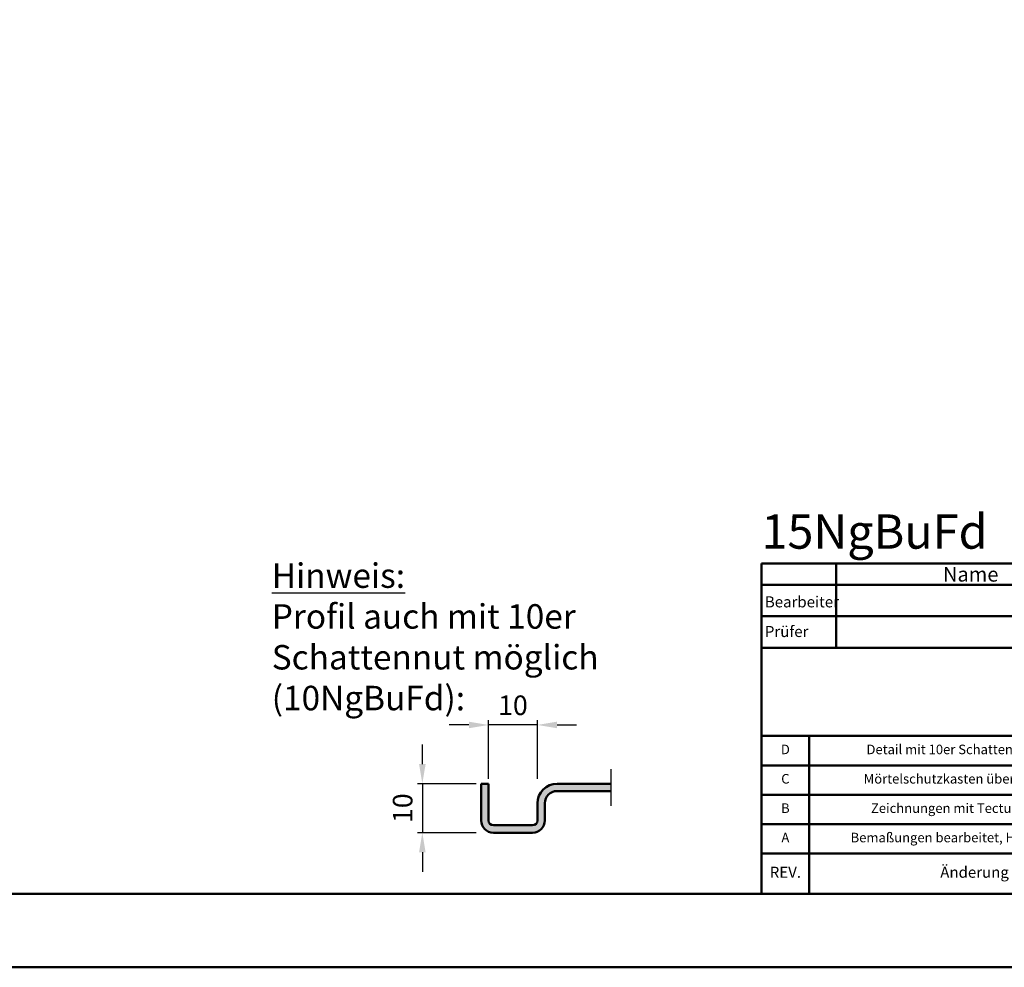
# Model space of a CAD drawing. Units: millimetres. Extents: x 0 to 3780, y -31 to 445.
# Drawn here: x 2084 to 2285, y 0 to 194 of the extents above; entities that cross this region are included whole.
import ezdxf
from ezdxf.enums import TextEntityAlignment as Align

# ---------------------------------------------------------------- set-up
doc = ezdxf.new("R2010")
doc.units = ezdxf.units.MM
doc.linetypes.add('AM_DIN_G_W050', pattern=[13.75, 9.75, -1.5, 1, -1.5])
doc.layers.add('6', color=2, linetype='Continuous')
for name, color, linetype, lineweight in [('AM_0', 7, 'Continuous', 50), ('AM_5', 3, 'Continuous', 25), ('AM_6', 2, 'Continuous', 35), ('AM_7', 4, 'AM_DIN_G_W050', 25), ('AM_8', 1, 'Continuous', 25), ('AM_BOR', 7, 'Continuous', 50)]:
    doc.layers.add(name, color=color, linetype=linetype, lineweight=lineweight)
doc.layers.add('AM_12', color=7, linetype='Continuous', lineweight=50, plot=False)
doc.styles.add('ISO Proportional', font='isocp.shx')
doc.styles.get("Standard").update_dxf_attribs({"font": 'isocp.shx'})
doc.dimstyles.new('AM_DIN$0', dxfattribs={"dimtxt": 4, "dimasz": 4, "dimexe": 1, "dimexo": 1, "dimgap": 1.5, "dimtad": 1, "dimdsep": 46, "dimtxsty": 'Standard', "dimcen": 0, "dimclrd": 256, "dimclre": 256, "dimclrt": 2, "dimazin": 2, "dimtp": 0.1, "dimtm": 0.1, "dimtfac": 0.71, "dimtmove": 0, "dimatfit": 3, "dimfxl": 0, "dimlwd": -1, "dimlwe": -1, "dimarcsym": 0})

# ---------------------------------------------------------------- blocks, each defined once
blk = doc.blocks.new('DIN_A3_BOS')
at = {"layer": 'AM_12'}
blk.add_lwpolyline([(0, 0), (420, 0), (420, 297), (0, 297)], close=True, dxfattribs=at)
at = {"layer": 'AM_BOR'}
blk.add_lwpolyline([(20, 10), (410, 10), (410, 287), (20, 287)], close=True, dxfattribs=at)
blk = doc.blocks.new('TITLE_BOS')
at = {"layer": 'AM_BOR'}
for p, q in [((0, 45), (-180, 45)), ((-180, 45), (-180, 0)), ((-169.84, 45), (-169.84, 33.5)), ((-180, 42.1), (-110, 42.1)), ((-180, 37.8), (-110, 37.8)), ((-180, 33.5), (-110, 33.5)), ((-180, 0), (-180, 3.73))]:
    blk.add_line(p, q, dxfattribs=at)
blk.add_lwpolyline([(-180, 0), (0, 0), (0, 44.76)], dxfattribs=at)
blk.add_text('Name', height=2, dxfattribs=at).set_placement((-147.75, 42.52), align=Align.RIGHT)
at = {"layer": 'AM_BOR', "char_height": 1.5, "width": 39.7377, "attachment_point": 1}
for s, insert in [('{\\C1;Bearbeiter}', (-179.54, 40.51)), ('{\\C1;Prüfer}', (-179.54, 36.47))]:
    blk.add_mtext(s, dxfattribs=dict(at, insert=insert))
at = {"layer": 'AM_BOR'}
for tag, p, height in [('GEN-TITLE-DES1', (-108.62, 40.59), 3.65), ('GEN-TITLE-NAME', (-161.08, 38.82), 2), ('GEN-TITLE-DES2', (-108.5, 35), 3.65), ('NAME-PRUEFER', (-161.07, 34.6), 2), ('GEN-TITLE-DES2-ENG', (-108.62, 30.37), 3), ('GEN-TITLE-DWG', (-71.93, 25.57), 2.5), ('DOC_REVISION', (-30.94, 26.09), 2), ('BAANNR.', (-71.89, 21.39), 2.5), ('PART_REVISION', (-30.94, 22), 2), ('GEN-TITLE-SCA', (-21.98, 21.55), 2.5), ('CDN_STATUS', (-71.99, 17.74), 2.5)]:
    blk.add_attdef(tag, p, '', height=height, dxfattribs=at)
for tag, p in [('GEN-TITLE-DAT', (-119.6, 38.83)), ('DATUM-PRUEFER', (-119.6, 34.53))]:
    blk.add_attdef(tag, text='', height=2, dxfattribs=at).set_placement(p, align=Align.CENTER)
blk = doc.blocks.new('*T226')
at = {"color": 0, "linetype": 'ByBlock', "lineweight": -2}
for p, q in [((0, 21.5), (70, 21.5)), ((0, 0), (0, 21.5)), ((6.5, 0), (6.5, 21.5)), ((51.5, 0), (51.5, 21.5)), ((60, 0), (60, 21.5)), ((70, 0), (70, 21.5)), ((0, 17.5), (70, 17.5)), ((0, 13.5), (70, 13.5)), ((0, 9.5), (70, 9.5)), ((0, 5.5), (70, 5.5)), ((0, 0), (70, 0))]:
    blk.add_line(p, q, dxfattribs=at)
at = {"color": 0, "attachment_point": 5, "style": 'ISO Proportional'}
for s, insert, char_height, width in [('D', (3.25, 19.5), 1.3, 5.5), ('Detail mit 10er Schattennut ergänzt', (29, 19.5), 1.3, 44), ('S.Lö', (55.75, 19.5), 1.3, 7.5), ('18.01.2023', (65, 19.5), 1.3, 9), ('C', (3.25, 15.5), 1.3, 5.5), ('Mörtelschutzkasten überfälzt ersetzt', (29, 15.5), 1.3, 44), ('S.Lö', (55.75, 15.5), 1.3, 7.5), ('06.01.2022', (65, 15.5), 1.3, 9), ('B', (3.25, 11.5), 1.3, 5.5), ('Zeichnungen mit Tectus eingefügt', (29, 11.5), 1.3, 44), ('S.Lö', (55.75, 11.5), 1.3, 7.5), ('02.12.2021', (65, 11.5), 1.3, 9), ('A', (3.25, 7.5), 1.3, 5.5), ('Bemaßungen bearbeitet, Hinweis ersetzt', (29, 7.5), 1.3, 44), ('D.Mo', (55.75, 7.5), 1.3, 7.5), ('01.10.2018', (65, 7.5), 1.3, 9), ('Änderung', (29, 2.75), 1.5, 44), ('REV.', (3.25, 2.75), 1.5, 5.5), ('Name', (55.75, 2.75), 1.5, 7.5), ('Datum', (65, 2.75), 1.5, 9)]:
    blk.add_mtext(s, dxfattribs=dict(at, insert=insert, char_height=char_height, width=width))
blk = doc.blocks.new('vaac_RevBlock')
blk.add_blockref('*T226', (-70, 0))
blk = doc.blocks.new('*D233')
at = {"layer": 'AM_5', "linetype": 'ByBlock'}
for p, q in [((2179.25, 38.5), (2179.25, 50.5)), ((2189.25, 38.5), (2189.25, 50.5)), ((2175.25, 49.5), (2171.25, 49.5)), ((2189.25, 49.5), (2179.25, 49.5)), ((2193.25, 49.5), (2197.25, 49.5))]:
    blk.add_line(p, q, dxfattribs=at)
at = {"layer": 'AM_5'}
for points in [[(2175.25, 50.17), (2175.25, 48.83), (2179.25, 49.5)], [(2193.25, 50.17), (2193.25, 48.83), (2189.25, 49.5)]]:
    blk.add_solid(points, dxfattribs=at)
at = {"layer": 'Defpoints', "color": 0}
for p in [(2179.25, 49.5), (2179.25, 37.5), (2189.25, 37.5)]:
    blk.add_point(p, dxfattribs=at)
at = {"layer": 'AM_5', "color": 2, "insert": (2184.25, 53), "char_height": 4, "attachment_point": 5}
blk.add_mtext('10', dxfattribs=at)
blk = doc.blocks.new('*D234')
at = {"layer": 'AM_5', "linetype": 'ByBlock'}
for p, q in [((2165.75, 41.5), (2165.75, 45.5)), ((2176.75, 37.5), (2164.75, 37.5)), ((2165.75, 37.5), (2165.75, 27.5)), ((2176.75, 27.5), (2164.75, 27.5)), ((2165.75, 23.5), (2165.75, 19.5))]:
    blk.add_line(p, q, dxfattribs=at)
at = {"layer": 'AM_5'}
for points in [[(2165.08, 41.5), (2166.42, 41.5), (2165.75, 37.5)], [(2165.08, 23.5), (2166.42, 23.5), (2165.75, 27.5)]]:
    blk.add_solid(points, dxfattribs=at)
at = {"layer": 'Defpoints', "color": 0}
for p in [(2177.75, 37.5), (2165.75, 27.5), (2177.75, 27.5)]:
    blk.add_point(p, dxfattribs=at)
at = {"layer": 'AM_5', "color": 2, "insert": (2162.25, 32.5), "char_height": 4, "attachment_point": 5, "rotation": 90}
blk.add_mtext('10', dxfattribs=at)

msp = doc.modelspace()

# ---------------------------------------------------------------- hatches: boundary and pattern name
at = {"layer": 'AM_8'}
h = msp.add_hatch(color=256, dxfattribs=at)
h.dxf.hatch_style = 1
h.paths.add_polyline_path([(2193.25, 37.5, 0.4142136), (2189.25, 33.5), (2189.25, 30, -0.4142136), (2188.25, 29), (2180.25, 29, -0.4142136), (2179.25, 30), (2179.25, 37.5), (2177.75, 37.5), (2177.75, 30, 0.4142136), (2180.25, 27.5), (2188.25, 27.5, 0.4142136), (2190.75, 30), (2190.75, 33.5, -0.4142136), (2193.25, 36), (2204.25, 36), (2204.25, 37.5)])

# ---------------------------------------------------------------- linework, layer by layer
at = {"layer": 'AM_0'}
for p, q in [((2179.25, 37.5), (2177.75, 37.5)), ((2177.75, 30), (2177.75, 37.5)), ((2179.25, 30), (2179.25, 37.5)), ((2193.25, 37.5), (2204.25, 37.5)), ((2193.25, 36), (2204.25, 36)), ((2189.25, 30), (2189.25, 33.5)), ((2190.75, 30), (2190.75, 33.5)), ((2180.25, 29), (2188.25, 29)), ((2180.25, 27.5), (2188.25, 27.5))]:
    msp.add_line(p, q, dxfattribs=at)
for centre, radius, start, end in [((2193.25, 33.5), 4, 90, 180), ((2193.25, 33.5), 2.5, 90, 180), ((2180.25, 30), 2.5, 180, 270), ((2180.25, 30), 1, 180, 270), ((2188.25, 30), 2.5, 270, 0), ((2188.25, 30), 1, 270, 0)]:
    msp.add_arc(centre, radius, start, end, dxfattribs=at)
at = {"layer": 'AM_7'}
msp.add_line((2204.25, 40.5), (2204.25, 33), dxfattribs=at)

# ---------------------------------------------------------------- block references
at = {"layer": 'AM_0', "lineweight": 0, "xscale": 1.5, "yscale": 1.5, "zscale": 1.5}
for name, p in [('DIN_A3_BOS', (1890, 0)), ('TITLE_BOS', (2505, 15))]:
    msp.add_blockref(name, p, dxfattribs=at)
at = {"layer": 'AM_0', "xscale": 1.500000000000003, "yscale": 1.500000000000003, "zscale": 1.500000000000003}
msp.add_blockref('vaac_RevBlock', (2340, 15), dxfattribs=at)

# ---------------------------------------------------------------- texts
at = {"layer": '6', "insert": (2135, 82.5), "char_height": 5, "width": 100, "attachment_point": 1}
msp.add_mtext('{\\LHinweis:\\P}Profil auch mit 10er Schattennut möglich (10NgBuFd):', dxfattribs=at)
at = {"layer": 'AM_6', "insert": (2235, 92.5), "char_height": 7, "width": 40, "attachment_point": 1, "line_spacing_factor": 1.028571}
msp.add_mtext('15NgBuFd', dxfattribs=at)

# ---------------------------------------------------------------- dimensions: what is measured, and where the dimension line sits
at = {"layer": 'AM_5'}
dim = msp.add_linear_dim(base=(2179.25, 49.5), p1=(2189.25, 37.5), p2=(2179.25, 37.5), dimstyle='AM_DIN$0', override={"dimadec": 0}, dxfattribs=at)
dim.commit()
dim.dimension.update_dxf_attribs({"geometry": '*D233', "text_midpoint": (2184.25, 53)})
dim = msp.add_linear_dim(base=(2165.75, 27.5), p1=(2177.75, 37.5), p2=(2177.75, 27.5), angle=90, dimstyle='AM_DIN$0', override={"dimadec": 0}, dxfattribs=at)
dim.commit()
dim.dimension.update_dxf_attribs({"geometry": '*D234', "text_midpoint": (2162.25, 32.5)})

doc.saveas('drawing.dxf')
